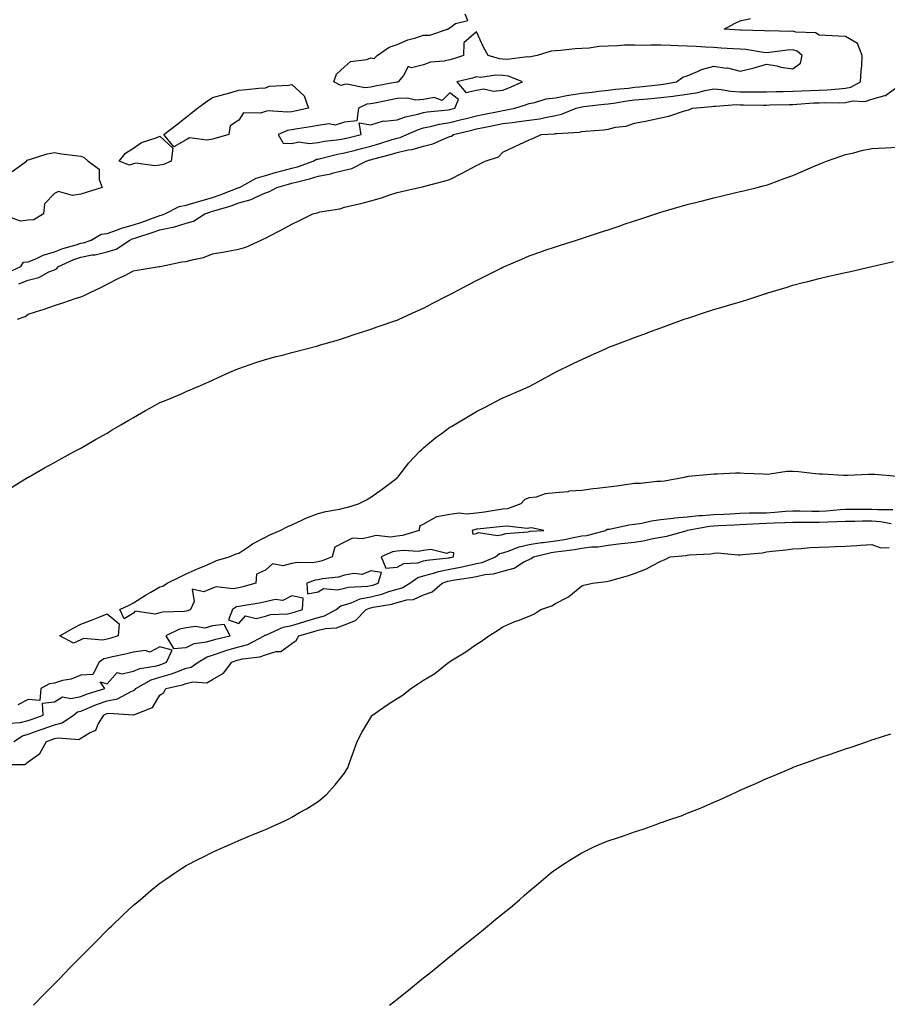
# Model space of a CAD drawing. Units: inches. Extents: x 947363 to 950003, y 7189658 to 7192298.
# Drawn here: x 947555 to 947884, y 7191242 to 7191615 of the extents above; entities that cross this region are included whole.
import ezdxf

# ---------------------------------------------------------------- set-up
doc = ezdxf.new("R2010")
doc.units = ezdxf.units.IN
doc.header["$MEASUREMENT"] = 0
doc.layers.add('Contour_94737189', color=7, linetype='Continuous', true_color=0x706211)

msp = doc.modelspace()

# ---------------------------------------------------------------- linework, layer by layer
at = {"layer": 'Contour_94737189'}
for points in [[(947550.35, 7191519.62, 3181), (947555.32, 7191521.92, 3181), (947556.38, 7191523.6, 3181), (947558.05, 7191523.72, 3181), (947560.99, 7191524.87, 3181), (947563.79, 7191526.18, 3181), (947568.05, 7191527.45, 3181), (947571.23, 7191528.74, 3181), (947576.29, 7191530.16, 3181), (947578.05, 7191530.77, 3181), (947579.03, 7191530.94, 3181), (947581.96, 7191531.92, 3181), (947585.77, 7191534.19, 3181), (947588.05, 7191534.42, 3181), (947591.93, 7191535.81, 3181), (947593.46, 7191536.51, 3181), (947598.05, 7191537.68, 3181), (947601.21, 7191538.76, 3181), (947606.97, 7191540.83, 3181), (947608.05, 7191541.22, 3181), (947608.64, 7191541.33, 3181), (947609.92, 7191541.92, 3181), (947615.35, 7191544.62, 3181), (947618.05, 7191545.16, 3181), (947622.7, 7191546.57, 3181), (947623.23, 7191546.74, 3181), (947628.05, 7191548.09, 3181), (947630.92, 7191549.05, 3181), (947637.95, 7191551.82, 3181), (947638.05, 7191551.86, 3181), (947638.1, 7191551.88, 3181), (947638.18, 7191551.92, 3181), (947644.51, 7191555.47, 3181), (947648.05, 7191556.47, 3181), (947652.33, 7191557.64, 3181), (947654.29, 7191558.17, 3181), (947658.05, 7191559.19, 3181), (947660.2, 7191559.77, 3181), (947666.15, 7191561.92, 3181), (947667.42, 7191562.56, 3181), (947668.05, 7191562.62, 3181), (947668.95, 7191562.82, 3181), (947675.42, 7191564.54, 3181), (947678.05, 7191565.01, 3181), (947682.22, 7191566.08, 3181), (947683.52, 7191566.45, 3181), (947688.05, 7191567.58, 3181), (947691.43, 7191568.54, 3181), (947696.15, 7191570.03, 3181), (947698.05, 7191570.59, 3181), (947699.14, 7191570.83, 3181), (947701.7, 7191571.92, 3181), (947706.1, 7191573.87, 3181), (947708.05, 7191574.44, 3181), (947711.21, 7191575.08, 3181), (947714.1, 7191575.87, 3181), (947718.05, 7191576.53, 3181), (947722.37, 7191577.6, 3181), (947724.18, 7191578.05, 3181), (947728.05, 7191579.01, 3181), (947730.46, 7191579.5, 3181), (947737.01, 7191580.87, 3181), (947738.05, 7191581.08, 3181), (947738.79, 7191581.18, 3181), (947742.62, 7191581.92, 3181), (947746.73, 7191583.25, 3181), (947748.05, 7191583.78, 3181), (947750.29, 7191584.15, 3181), (947754.51, 7191585.46, 3181), (947758.05, 7191585.88, 3181), (947762.96, 7191586.82, 3181), (947763.1, 7191586.88, 3181), (947768.05, 7191587.62, 3181), (947771.91, 7191588.05, 3181), (947774.49, 7191588.35, 3181), (947778.05, 7191588.76, 3181), (947780.83, 7191589.13, 3181), (947785.69, 7191589.56, 3181), (947788.05, 7191589.85, 3181), (947789.95, 7191590.01, 3181), (947796.92, 7191590.79, 3181), (947798.05, 7191590.88, 3181), (947798.97, 7191591, 3181), (947803.97, 7191591.92, 3181), (947806.32, 7191593.66, 3181), (947808.05, 7191594.21, 3181), (947811.95, 7191595.83, 3181), (947813.37, 7191596.61, 3181), (947818.05, 7191597.82, 3181), (947822.83, 7191597.15, 3181), (947823.32, 7191597.19, 3181), (947828.05, 7191596.02, 3181), (947832.92, 7191597.06, 3181), (947833.37, 7191597.25, 3181), (947838.05, 7191598.68, 3181), (947842, 7191597.97, 3181), (947843.56, 7191597.43, 3181), (947848.05, 7191596.9, 3181), (947850.96, 7191599.01, 3181), (947851.64, 7191601.92, 3181), (947849.67, 7191603.54, 3181), (947848.05, 7191604.03, 3181), (947846.05, 7191603.93, 3181), (947839.15, 7191603.03, 3181), (947838.05, 7191602.96, 3181), (947836.89, 7191603.07, 3181), (947830.28, 7191604.15, 3181), (947828.05, 7191604.34, 3181), (947825.48, 7191604.5, 3181), (947820.87, 7191604.75, 3181), (947818.05, 7191604.91, 3181), (947814.89, 7191605.08, 3181), (947811.4, 7191605.28, 3181), (947808.05, 7191605.46, 3181), (947804.4, 7191605.57, 3181), (947801.79, 7191605.65, 3181), (947798.05, 7191605.77, 3181), (947794.16, 7191605.81, 3181), (947791.87, 7191605.73, 3181), (947788.05, 7191605.79, 3181), (947784.21, 7191605.77, 3181), (947781.65, 7191605.53, 3181), (947778.05, 7191605.49, 3181), (947774.67, 7191605.3, 3181), (947770.84, 7191604.71, 3181), (947768.05, 7191604.52, 3181), (947765.5, 7191604.46, 3181), (947759.91, 7191603.78, 3181), (947758.05, 7191603.74, 3181), (947756.38, 7191603.6, 3181), (947751.15, 7191601.92, 3181), (947748.62, 7191601.35, 3181), (947748.05, 7191601.28, 3181), (947747.51, 7191601.39, 3181), (947739.57, 7191600.4, 3181), (947738.05, 7191600.57, 3181), (947736.78, 7191600.65, 3181), (947732.57, 7191601.92, 3181), (947730.95, 7191604.81, 3181), (947728.05, 7191610.88, 3181), (947723.27, 7191606.71, 3181), (947723.12, 7191601.92, 3181), (947719.34, 7191600.63, 3181), (947718.05, 7191600.28, 3181), (947715.87, 7191599.75, 3181), (947710.63, 7191599.34, 3181), (947708.05, 7191598.33, 3181), (947703.41, 7191597.27, 3181), (947702.25, 7191597.72, 3181), (947700.42, 7191594.28, 3181), (947698.43, 7191591.92, 3181), (947698.16, 7191591.82, 3181), (947698.05, 7191591.8, 3181), (947697.91, 7191591.78, 3181), (947689.72, 7191590.24, 3181), (947688.05, 7191589.93, 3181), (947685.81, 7191589.67, 3181), (947678.9, 7191591.08, 3181), (947678.05, 7191590.88, 3181), (947676.66, 7191590.53, 3181), (947673.96, 7191591.92, 3181), (947675.08, 7191594.89, 3181), (947678.05, 7191597.56, 3181), (947680.3, 7191599.67, 3181), (947686.57, 7191600.44, 3181), (947688.05, 7191601, 3181), (947689.25, 7191600.73, 3181), (947690.39, 7191601.92, 3181), (947694.95, 7191605.03, 3181), (947698.05, 7191606.1, 3181), (947702.11, 7191607.86, 3181), (947704.55, 7191608.42, 3181), (947708.05, 7191609.56, 3181), (947710.35, 7191609.62, 3181), (947717.14, 7191611.92, 3181), (947717.74, 7191612.23, 3181), (947718.05, 7191612.45, 3181), (947720.13, 7191613.99, 3181), (947724.78, 7191615.18, 3181), (947723.75, 7191617.62, 3181)], [(947554.56, 7191515.4, 3180), (947558.05, 7191516.74, 3180), (947562.15, 7191517.82, 3180), (947565.99, 7191519.87, 3180), (947568.05, 7191520.69, 3180), (947568.89, 7191521.08, 3180), (947569.57, 7191521.92, 3180), (947575.4, 7191524.56, 3180), (947578.05, 7191525.46, 3180), (947582.42, 7191526.3, 3180), (947583.57, 7191526.41, 3180), (947588.05, 7191527.49, 3180), (947591.45, 7191528.52, 3180), (947596.62, 7191531.92, 3180), (947597.59, 7191532.37, 3180), (947598.05, 7191532.49, 3180), (947598.92, 7191532.78, 3180), (947605.12, 7191534.85, 3180), (947608.05, 7191535.88, 3180), (947612.94, 7191536.82, 3180), (947613.16, 7191536.82, 3180), (947618.05, 7191538.31, 3180), (947620.81, 7191539.15, 3180), (947625.12, 7191541.92, 3180), (947627.33, 7191542.64, 3180), (947628.05, 7191542.86, 3180), (947629.44, 7191543.31, 3180), (947635.02, 7191544.95, 3180), (947638.05, 7191546.04, 3180), (947642.69, 7191547.27, 3180), (947644.4, 7191548.27, 3180), (947648.05, 7191549.89, 3180), (947649.63, 7191550.34, 3180), (947652.41, 7191551.92, 3180), (947656.83, 7191553.15, 3180), (947658.05, 7191553.48, 3180), (947660.2, 7191554.07, 3180), (947664.83, 7191555.14, 3180), (947668.05, 7191556.16, 3180), (947672.86, 7191557.1, 3180), (947673.42, 7191557.29, 3180), (947678.05, 7191558.42, 3180), (947680.85, 7191559.11, 3180), (947686.26, 7191561.92, 3180), (947687.66, 7191562.31, 3180), (947688.05, 7191562.41, 3180), (947688.72, 7191562.6, 3180), (947695.54, 7191564.44, 3180), (947698.05, 7191565.18, 3180), (947702.25, 7191566.12, 3180), (947703.71, 7191566.26, 3180), (947708.05, 7191567.6, 3180), (947711.59, 7191568.38, 3180), (947716.94, 7191570.81, 3180), (947718.05, 7191571.18, 3180), (947718.61, 7191571.37, 3180), (947719.38, 7191571.92, 3180), (947726.32, 7191573.64, 3180), (947728.05, 7191574.07, 3180), (947730.76, 7191574.63, 3180), (947734.56, 7191575.4, 3180), (947738.05, 7191576.12, 3180), (947742.82, 7191576.69, 3180), (947743.26, 7191576.71, 3180), (947748.05, 7191577.35, 3180), (947752.04, 7191577.94, 3180), (947754.73, 7191578.6, 3180), (947758.05, 7191579.17, 3180), (947760.34, 7191579.62, 3180), (947765.95, 7191581.92, 3180), (947767.57, 7191582.39, 3180), (947768.05, 7191582.47, 3180), (947768.67, 7191582.55, 3180), (947776.52, 7191583.46, 3180), (947778.05, 7191583.64, 3180), (947780.02, 7191583.89, 3180), (947785.22, 7191584.75, 3180), (947788.05, 7191585.1, 3180), (947791.55, 7191585.42, 3180), (947794.35, 7191585.61, 3180), (947798.05, 7191585.96, 3180), (947802.67, 7191586.53, 3180), (947803.38, 7191586.59, 3180), (947808.05, 7191587.23, 3180), (947812.08, 7191587.9, 3180), (947814.73, 7191588.6, 3180), (947818.05, 7191589.24, 3180), (947820.91, 7191589.05, 3180), (947824.48, 7191588.35, 3180), (947828.05, 7191588.15, 3180), (947831.81, 7191588.15, 3180), (947834.33, 7191588.19, 3180), (947838.05, 7191588.19, 3180), (947841.7, 7191588.27, 3180), (947844.45, 7191588.31, 3180), (947848.05, 7191588.38, 3180), (947851.43, 7191588.54, 3180), (947854.73, 7191588.6, 3180), (947858.05, 7191588.74, 3180), (947861.09, 7191588.87, 3180), (947865.48, 7191589.34, 3180), (947868.05, 7191589.48, 3180), (947870.09, 7191589.87, 3180), (947873.73, 7191591.92, 3180), (947873.93, 7191596.04, 3180), (947874.17, 7191598.03, 3180), (947874.39, 7191601.92, 3180), (947872.57, 7191606.45, 3180), (947868.05, 7191609.13, 3180), (947865.37, 7191609.24, 3180), (947860.52, 7191609.46, 3180), (947858.05, 7191609.56, 3180), (947856.65, 7191610.53, 3180), (947849.25, 7191610.71, 3180), (947848.05, 7191611.08, 3180), (947847.16, 7191611.04, 3180), (947838.77, 7191611.2, 3180), (947838.05, 7191611.16, 3180), (947837.36, 7191611.24, 3180), (947828.43, 7191611.55, 3180), (947828.05, 7191611.57, 3180), (947822.07, 7191611.92, 3180), (947825.94, 7191614.03, 3180), (947828.05, 7191615.03, 3180), (947832.06, 7191615.94, 3180)], [(947554.11, 7191501.92, 3179), (947557, 7191502.97, 3179), (947558.05, 7191503.83, 3179), (947560.89, 7191504.77, 3179), (947564.23, 7191505.75, 3179), (947568.05, 7191507.15, 3179), (947571.65, 7191508.31, 3179), (947575.88, 7191509.75, 3179), (947578.05, 7191510.47, 3179), (947579.11, 7191510.85, 3179), (947581.35, 7191511.92, 3179), (947585.92, 7191514.05, 3179), (947588.05, 7191515.26, 3179), (947592.49, 7191517.47, 3179), (947594.7, 7191518.56, 3179), (947598.05, 7191520.24, 3179), (947599.49, 7191520.49, 3179), (947607.78, 7191521.92, 3179), (947608.03, 7191521.94, 3179), (947608.05, 7191521.96, 3179), (947608.11, 7191521.98, 3179), (947616.33, 7191523.64, 3179), (947618.05, 7191523.83, 3179), (947620.75, 7191524.62, 3179), (947624.56, 7191525.4, 3179), (947628.05, 7191526.69, 3179), (947632.52, 7191527.45, 3179), (947633.83, 7191527.7, 3179), (947638.05, 7191528.46, 3179), (947640.69, 7191529.28, 3179), (947646.43, 7191531.92, 3179), (947647.52, 7191532.45, 3179), (947648.05, 7191532.72, 3179), (947649.71, 7191533.58, 3179), (947654.14, 7191535.83, 3179), (947658.05, 7191537.92, 3179), (947660.71, 7191539.26, 3179), (947666.08, 7191541.92, 3179), (947667.75, 7191542.23, 3179), (947668.05, 7191542.43, 3179), (947668.73, 7191542.6, 3179), (947676.23, 7191543.74, 3179), (947678.05, 7191544.38, 3179), (947681.33, 7191545.2, 3179), (947684.21, 7191545.77, 3179), (947688.05, 7191546.86, 3179), (947692.03, 7191547.94, 3179), (947695.19, 7191549.07, 3179), (947698.05, 7191549.95, 3179), (947699.64, 7191550.32, 3179), (947706.33, 7191551.92, 3179), (947707.82, 7191552.15, 3179), (947708.05, 7191552.25, 3179), (947708.5, 7191552.37, 3179), (947715.73, 7191554.24, 3179), (947718.05, 7191554.89, 3179), (947722.71, 7191557.25, 3179), (947724.28, 7191558.15, 3179), (947728.05, 7191560.22, 3179), (947731.42, 7191561.92, 3179), (947736.5, 7191563.46, 3179), (947738.05, 7191565.24, 3179), (947742.61, 7191567.37, 3179), (947744.25, 7191568.13, 3179), (947748.05, 7191569.89, 3179), (947749.48, 7191570.49, 3179), (947752.63, 7191571.92, 3179), (947757.73, 7191572.25, 3179), (947758.05, 7191572.31, 3179), (947758.52, 7191572.39, 3179), (947767.14, 7191572.82, 3179), (947768.05, 7191573.07, 3179), (947769.41, 7191573.27, 3179), (947776.24, 7191573.74, 3179), (947778.05, 7191574.05, 3179), (947780.84, 7191574.71, 3179), (947784.86, 7191575.1, 3179), (947788.05, 7191576.24, 3179), (947792.87, 7191577.1, 3179), (947793.37, 7191577.23, 3179), (947798.05, 7191578.25, 3179), (947801.08, 7191578.89, 3179), (947807.04, 7191580.9, 3179), (947808.05, 7191581.18, 3179), (947808.64, 7191581.33, 3179), (947810.02, 7191581.92, 3179), (947817.4, 7191582.58, 3179), (947818.05, 7191582.7, 3179), (947818.79, 7191582.66, 3179), (947826.65, 7191583.33, 3179), (947828.05, 7191583.25, 3179), (947829.38, 7191583.25, 3179), (947836.84, 7191583.13, 3179), (947838.05, 7191583.13, 3179), (947839.28, 7191583.15, 3179), (947846.63, 7191583.35, 3179), (947848.05, 7191583.37, 3179), (947849.56, 7191583.44, 3179), (947856.06, 7191583.91, 3179), (947858.05, 7191584.01, 3179), (947860.23, 7191584.11, 3179), (947865.94, 7191584.03, 3179), (947868.05, 7191584.13, 3179), (947870.8, 7191584.67, 3179), (947875.52, 7191584.46, 3179), (947878.05, 7191585.38, 3179), (947882.93, 7191586.8, 3179), (947883.18, 7191586.8, 3179), (947888.05, 7191590.3, 3179)], [(947552.09, 7191557.88, 3181), (947557.47, 7191561.92, 3181), (947557.78, 7191562.19, 3181), (947558.05, 7191562.41, 3181), (947558.67, 7191562.55, 3181), (947565.32, 7191564.65, 3181), (947568.05, 7191565.12, 3181), (947570.72, 7191564.58, 3181), (947575.91, 7191564.07, 3181), (947578.05, 7191563.72, 3181), (947579.34, 7191563.21, 3181), (947580.88, 7191561.92, 3181), (947585.01, 7191558.89, 3181), (947585.09, 7191554.87, 3181), (947586.2, 7191551.92, 3181), (947580.04, 7191549.93, 3181), (947578.05, 7191549.3, 3181), (947574.95, 7191548.81, 3181), (947569.6, 7191550.38, 3181), (947568.05, 7191549.56, 3181), (947564.25, 7191545.71, 3181), (947563.93, 7191541.92, 3181), (947560.31, 7191539.67, 3181), (947558.05, 7191539.44, 3181), (947555.25, 7191539.11, 3181), (947548.34, 7191541.63, 3181)], [(947551.84, 7191438.13, 3178), (947557.9, 7191441.92, 3178), (947558.05, 7191442.02, 3178), (947558.26, 7191442.13, 3178), (947564.35, 7191445.61, 3178), (947568.05, 7191447.68, 3178), (947570.77, 7191449.19, 3178), (947575.83, 7191451.92, 3178), (947577.27, 7191452.7, 3178), (947578.05, 7191453.11, 3178), (947580.86, 7191454.73, 3178), (947583.64, 7191456.33, 3178), (947588.05, 7191458.81, 3178), (947589.99, 7191459.99, 3178), (947593.27, 7191461.92, 3178), (947596.26, 7191463.7, 3178), (947598.05, 7191464.73, 3178), (947602.64, 7191467.33, 3178), (947604.46, 7191468.33, 3178), (947608.05, 7191470.32, 3178), (947609.19, 7191470.79, 3178), (947611.95, 7191471.92, 3178), (947616.25, 7191473.72, 3178), (947618.05, 7191474.52, 3178), (947622.56, 7191476.43, 3178), (947623.25, 7191476.72, 3178), (947628.05, 7191478.81, 3178), (947630.16, 7191479.81, 3178), (947634.54, 7191481.92, 3178), (947637.03, 7191482.94, 3178), (947638.05, 7191483.31, 3178), (947640.11, 7191483.99, 3178), (947644.44, 7191485.53, 3178), (947648.05, 7191486.63, 3178), (947652.14, 7191487.84, 3178), (947654.51, 7191488.38, 3178), (947658.05, 7191489.32, 3178), (947660.09, 7191489.87, 3178), (947668, 7191491.92, 3178), (947668.04, 7191491.92, 3178), (947668.05, 7191491.94, 3178), (947668.07, 7191491.94, 3178), (947675.78, 7191494.19, 3178), (947678.05, 7191494.95, 3178), (947682.5, 7191496.37, 3178), (947683.33, 7191496.65, 3178), (947688.05, 7191498.17, 3178), (947690.78, 7191499.19, 3178), (947697.55, 7191501.41, 3178), (947698.05, 7191501.59, 3178), (947698.26, 7191501.71, 3178), (947698.75, 7191501.92, 3178), (947705.12, 7191504.85, 3178), (947708.05, 7191506.1, 3178), (947711.85, 7191508.11, 3178), (947716.76, 7191510.63, 3178), (947718.05, 7191511.3, 3178), (947718.46, 7191511.51, 3178), (947719.22, 7191511.92, 3178), (947725, 7191514.97, 3178), (947728.05, 7191516.57, 3178), (947731.6, 7191518.37, 3178), (947737.46, 7191521.33, 3178), (947738.05, 7191521.63, 3178), (947738.26, 7191521.72, 3178), (947738.72, 7191521.92, 3178), (947745.24, 7191524.73, 3178), (947748.05, 7191525.96, 3178), (947752.48, 7191527.49, 3178), (947754.2, 7191528.07, 3178), (947758.05, 7191529.38, 3178), (947759.96, 7191530.01, 3178), (947766.04, 7191531.92, 3178), (947767.56, 7191532.41, 3178), (947768.05, 7191532.56, 3178), (947769, 7191532.88, 3178), (947775.07, 7191534.91, 3178), (947778.05, 7191535.88, 3178), (947782.56, 7191537.41, 3178), (947784.05, 7191537.92, 3178), (947788.05, 7191539.26, 3178), (947790.04, 7191539.93, 3178), (947796.14, 7191541.92, 3178), (947798.05, 7191542.55, 3178), (947798.93, 7191542.8, 3178), (947805.31, 7191544.65, 3178), (947808.05, 7191545.4, 3178), (947812.69, 7191546.57, 3178), (947813.26, 7191546.71, 3178), (947818.05, 7191547.9, 3178), (947821.28, 7191548.68, 3178), (947825.96, 7191549.83, 3178), (947828.05, 7191550.34, 3178), (947829.3, 7191550.67, 3178), (947834.51, 7191551.92, 3178), (947837.36, 7191552.62, 3178), (947838.05, 7191552.78, 3178), (947839.4, 7191553.27, 3178), (947844.71, 7191555.26, 3178), (947848.05, 7191556.39, 3178), (947851.91, 7191558.07, 3178), (947855.92, 7191559.79, 3178), (947858.05, 7191560.71, 3178), (947858.9, 7191561.08, 3178), (947860.86, 7191561.92, 3178), (947866.21, 7191563.76, 3178), (947868.05, 7191564.36, 3178), (947871.18, 7191565.06, 3178), (947874.11, 7191565.87, 3178), (947878.05, 7191566.63, 3178), (947883.01, 7191566.88, 3178), (947883.08, 7191566.88, 3178), (947888.05, 7191567.12, 3178)], [(947887.62, 7191442.35, 3177), (947879.19, 7191443.05, 3177), (947878.05, 7191443.11, 3177), (947876.87, 7191443.09, 3177), (947868.82, 7191442.68, 3177), (947868.05, 7191442.68, 3177), (947867.25, 7191442.72, 3177), (947859.29, 7191443.17, 3177), (947858.05, 7191443.21, 3177), (947856.6, 7191443.37, 3177), (947850.19, 7191444.07, 3177), (947848.05, 7191444.28, 3177), (947845.73, 7191444.24, 3177), (947839.31, 7191443.19, 3177), (947838.05, 7191443.15, 3177), (947836.75, 7191443.21, 3177), (947829.61, 7191443.48, 3177), (947828.05, 7191443.56, 3177), (947826.42, 7191443.56, 3177), (947819.36, 7191443.23, 3177), (947818.05, 7191443.23, 3177), (947816.89, 7191443.09, 3177), (947808.4, 7191442.27, 3177), (947808.05, 7191442.23, 3177), (947807.74, 7191442.23, 3177), (947806.84, 7191441.92, 3177), (947799.45, 7191440.53, 3177), (947798.05, 7191440.4, 3177), (947796.54, 7191440.4, 3177), (947790.32, 7191439.65, 3177), (947788.05, 7191439.65, 3177), (947785.48, 7191439.34, 3177), (947781.33, 7191438.64, 3177), (947778.05, 7191438.29, 3177), (947773.91, 7191437.78, 3177), (947772.31, 7191437.66, 3177), (947768.05, 7191437.08, 3177), (947763.26, 7191436.71, 3177), (947762.69, 7191436.57, 3177), (947758.05, 7191436.08, 3177), (947754.18, 7191435.79, 3177), (947750.69, 7191434.56, 3177), (947748.05, 7191434.22, 3177), (947746.39, 7191433.58, 3177), (947744.95, 7191431.92, 3177), (947739.87, 7191430.1, 3177), (947738.05, 7191429.93, 3177), (947735.73, 7191429.6, 3177), (947731.14, 7191428.83, 3177), (947728.05, 7191428.42, 3177), (947724.25, 7191428.11, 3177), (947721.55, 7191428.42, 3177), (947718.05, 7191427.97, 3177), (947713.16, 7191427.04, 3177), (947712.88, 7191427.1, 3177), (947708.05, 7191424.21, 3177), (947706.48, 7191423.48, 3177), (947706.34, 7191421.92, 3177), (947700.04, 7191419.93, 3177), (947698.05, 7191419.71, 3177), (947695.5, 7191419.38, 3177), (947690.06, 7191419.91, 3177), (947688.05, 7191419.44, 3177), (947684.84, 7191418.7, 3177), (947681.07, 7191418.91, 3177), (947678.05, 7191417.41, 3177), (947674.43, 7191415.53, 3177), (947673.34, 7191411.92, 3177), (947669.64, 7191410.34, 3177), (947668.05, 7191409.97, 3177), (947665.78, 7191409.65, 3177), (947660.21, 7191409.77, 3177), (947658.05, 7191409.32, 3177), (947654.61, 7191408.48, 3177), (947650.78, 7191409.19, 3177), (947648.05, 7191406.82, 3177), (947644.7, 7191405.26, 3177), (947644.45, 7191401.92, 3177), (947639.51, 7191400.47, 3177), (947638.05, 7191400.16, 3177), (947635.9, 7191399.77, 3177), (947629.42, 7191400.55, 3177), (947628.05, 7191400.01, 3177), (947624.73, 7191398.6, 3177), (947620.29, 7191399.67, 3177), (947621.11, 7191394.99, 3177), (947619.63, 7191391.92, 3177), (947618.61, 7191391.37, 3177), (947618.05, 7191391.3, 3177), (947617.26, 7191391.14, 3177), (947609.03, 7191390.94, 3177), (947608.05, 7191390.63, 3177), (947606.27, 7191390.14, 3177), (947598.71, 7191391.26, 3177), (947598.05, 7191390.59, 3177), (947594.51, 7191388.38, 3177), (947592.92, 7191391.92, 3177), (947596.44, 7191393.54, 3177), (947598.05, 7191394.42, 3177), (947602.65, 7191397.33, 3177), (947604.63, 7191398.5, 3177), (947608.05, 7191400.57, 3177), (947609.23, 7191400.73, 3177), (947610.87, 7191401.92, 3177), (947615.69, 7191404.28, 3177), (947618.05, 7191405.38, 3177), (947622.55, 7191407.43, 3177), (947624.21, 7191408.09, 3177), (947628.05, 7191409.69, 3177), (947629.47, 7191410.49, 3177), (947634.27, 7191411.92, 3177), (947637.02, 7191412.96, 3177), (947638.05, 7191413.33, 3177), (947642.2, 7191416.08, 3177), (947643.2, 7191416.76, 3177), (947648.05, 7191419.3, 3177), (947649.76, 7191420.22, 3177), (947653.62, 7191421.92, 3177), (947656.59, 7191423.38, 3177), (947658.05, 7191423.99, 3177), (947661.86, 7191425.73, 3177), (947663.45, 7191426.53, 3177), (947668.05, 7191428.31, 3177), (947670.96, 7191429.01, 3177), (947676.12, 7191429.99, 3177), (947678.05, 7191430.42, 3177), (947679.29, 7191430.69, 3177), (947683.41, 7191431.92, 3177), (947686.42, 7191433.54, 3177), (947688.05, 7191434.48, 3177), (947692.4, 7191437.58, 3177), (947697.88, 7191441.74, 3177), (947698.05, 7191441.88, 3177), (947698.07, 7191441.9, 3177), (947698.08, 7191441.92, 3177), (947698.22, 7191442.1, 3177), (947702.49, 7191447.49, 3177), (947706.59, 7191451.92, 3177), (947707.35, 7191452.62, 3177), (947708.05, 7191453.25, 3177), (947712.77, 7191457.21, 3177), (947714.7, 7191458.56, 3177), (947718.05, 7191461, 3177), (947718.63, 7191461.33, 3177), (947719.62, 7191461.92, 3177), (947724.92, 7191465.05, 3177), (947728.05, 7191466.96, 3177), (947731.39, 7191468.58, 3177), (947737.65, 7191471.92, 3177), (947737.91, 7191472.06, 3177), (947738.05, 7191472.13, 3177), (947738.43, 7191472.29, 3177), (947744.97, 7191475.01, 3177), (947748.05, 7191476.47, 3177), (947751.58, 7191478.38, 3177), (947758.02, 7191481.92, 3177), (947758.05, 7191481.94, 3177), (947758.08, 7191481.94, 3177), (947764.78, 7191485.2, 3177), (947768.05, 7191486.72, 3177), (947771.61, 7191488.35, 3177), (947776.77, 7191490.65, 3177), (947778.05, 7191491.22, 3177), (947778.54, 7191491.43, 3177), (947779.64, 7191491.92, 3177), (947785.8, 7191494.17, 3177), (947788.05, 7191494.99, 3177), (947792.9, 7191496.76, 3177), (947793.12, 7191496.86, 3177), (947798.05, 7191498.68, 3177), (947800.42, 7191499.54, 3177), (947806.85, 7191501.92, 3177), (947807.75, 7191502.23, 3177), (947808.66, 7191502.53, 3177), (947815.26, 7191504.71, 3177), (947818.05, 7191505.59, 3177), (947822.93, 7191507.04, 3177), (947823.26, 7191507.13, 3177), (947828.05, 7191508.58, 3177), (947830.62, 7191509.34, 3177), (947837.82, 7191511.69, 3177), (947838.05, 7191511.76, 3177), (947838.18, 7191511.8, 3177), (947838.55, 7191511.92, 3177), (947845.86, 7191514.11, 3177), (947848.05, 7191514.83, 3177), (947851.94, 7191515.81, 3177), (947853.75, 7191516.22, 3177), (947858.05, 7191517.41, 3177), (947861.73, 7191518.23, 3177), (947865.14, 7191519.01, 3177), (947868.05, 7191519.67, 3177), (947869.91, 7191520.06, 3177), (947878.05, 7191521.92, 3177), (947886.2, 7191523.78, 3177)], [(947552.66, 7191341.92, 3177), (947555.92, 7191344.05, 3177), (947558.05, 7191344.62, 3177), (947562.28, 7191346.14, 3177), (947563.42, 7191346.55, 3177), (947568.05, 7191348.25, 3177), (947571.04, 7191348.93, 3177), (947575.27, 7191351.92, 3177), (947576.82, 7191353.15, 3177), (947578.05, 7191353.4, 3177), (947580.51, 7191354.38, 3177), (947584.05, 7191355.92, 3177), (947588.05, 7191357.31, 3177), (947591.94, 7191358.03, 3177), (947596.9, 7191360.77, 3177), (947598.05, 7191361.18, 3177), (947598.52, 7191361.45, 3177), (947598.88, 7191361.92, 3177), (947604.75, 7191365.22, 3177), (947608.05, 7191366.22, 3177), (947612.46, 7191367.51, 3177), (947614.48, 7191368.35, 3177), (947618.05, 7191369.62, 3177), (947619.92, 7191370.05, 3177), (947622.58, 7191371.92, 3177), (947625.95, 7191374.01, 3177), (947628.05, 7191374.65, 3177), (947632.08, 7191375.96, 3177), (947633.49, 7191376.47, 3177), (947638.05, 7191377.74, 3177), (947641.35, 7191378.62, 3177), (947647.64, 7191381.92, 3177), (947647.84, 7191382.13, 3177), (947648.05, 7191382.17, 3177), (947648.43, 7191382.31, 3177), (947654.77, 7191385.2, 3177), (947658.05, 7191385.9, 3177), (947662.69, 7191387.27, 3177), (947663.74, 7191387.6, 3177), (947668.05, 7191388.93, 3177), (947670.46, 7191389.5, 3177), (947674.88, 7191391.92, 3177), (947676.61, 7191393.37, 3177), (947678.05, 7191393.72, 3177), (947680.62, 7191394.48, 3177), (947684.01, 7191395.96, 3177), (947688.05, 7191396.78, 3177), (947692.19, 7191397.78, 3177), (947694.84, 7191398.7, 3177), (947698.05, 7191399.63, 3177), (947699.87, 7191400.1, 3177), (947702.83, 7191401.92, 3177), (947705.88, 7191404.09, 3177), (947708.05, 7191404.71, 3177), (947711.82, 7191405.69, 3177), (947713.64, 7191406.33, 3177), (947718.05, 7191407.21, 3177), (947722.01, 7191407.96, 3177), (947724.77, 7191408.64, 3177), (947728.05, 7191409.32, 3177), (947730.2, 7191409.77, 3177), (947735.27, 7191411.92, 3177), (947736.85, 7191413.13, 3177), (947738.05, 7191413.37, 3177), (947740.11, 7191413.99, 3177), (947744.26, 7191415.71, 3177), (947748.05, 7191416.51, 3177), (947752.7, 7191417.27, 3177), (947753.45, 7191417.31, 3177), (947758.05, 7191417.96, 3177), (947761.48, 7191418.5, 3177), (947765.46, 7191419.34, 3177), (947768.05, 7191419.79, 3177), (947769.93, 7191420.03, 3177), (947777.07, 7191421.92, 3177), (947777.63, 7191422.35, 3177), (947778.05, 7191422.39, 3177), (947778.57, 7191422.43, 3177), (947785.9, 7191424.07, 3177), (947788.05, 7191424.22, 3177), (947790.83, 7191424.69, 3177), (947794.45, 7191425.51, 3177), (947798.05, 7191426.08, 3177), (947802.69, 7191426.57, 3177), (947803.29, 7191426.67, 3177), (947808.05, 7191427.1, 3177), (947812.43, 7191427.53, 3177), (947813.67, 7191427.53, 3177), (947818.05, 7191427.9, 3177), (947821.88, 7191428.09, 3177), (947824.34, 7191428.21, 3177), (947828.05, 7191428.4, 3177), (947831.47, 7191428.5, 3177), (947834.65, 7191428.52, 3177), (947838.05, 7191428.62, 3177), (947841.17, 7191428.8, 3177), (947845.26, 7191429.13, 3177), (947848.05, 7191429.3, 3177), (947850.7, 7191429.28, 3177), (947855.32, 7191429.19, 3177), (947858.05, 7191429.17, 3177), (947860.67, 7191429.3, 3177), (947866, 7191429.87, 3177), (947868.05, 7191429.99, 3177), (947869.96, 7191430.01, 3177), (947876.13, 7191429.99, 3177), (947878.05, 7191430.01, 3177), (947880.13, 7191429.85, 3177), (947885.95, 7191429.81, 3177)], [(947549.27, 7191333.13, 3176), (947556.82, 7191333.15, 3176), (947558.05, 7191334.13, 3176), (947562.59, 7191337.39, 3176), (947565.09, 7191341.92, 3176), (947567.27, 7191342.7, 3176), (947568.05, 7191342.99, 3176), (947569.43, 7191343.29, 3176), (947577.28, 7191342.68, 3176), (947578.05, 7191343.09, 3176), (947581.33, 7191345.2, 3176), (947583.72, 7191346.24, 3176), (947584.62, 7191348.5, 3176), (947586.74, 7191351.92, 3176), (947587.65, 7191352.31, 3176), (947588.05, 7191352.45, 3176), (947588.7, 7191352.58, 3176), (947598.02, 7191351.96, 3176), (947598.05, 7191351.96, 3176), (947598.16, 7191352.04, 3176), (947605.2, 7191354.77, 3176), (947608.05, 7191359.4, 3176), (947609.49, 7191360.49, 3176), (947610.34, 7191361.92, 3176), (947616.62, 7191363.35, 3176), (947618.05, 7191363.83, 3176), (947620.57, 7191364.44, 3176), (947625.8, 7191364.17, 3176), (947628.05, 7191365.34, 3176), (947632.19, 7191367.78, 3176), (947635.32, 7191371.92, 3176), (947637.31, 7191372.66, 3176), (947638.05, 7191372.88, 3176), (947639.34, 7191373.21, 3176), (947646, 7191373.97, 3176), (947648.05, 7191374.79, 3176), (947652.16, 7191376.02, 3176), (947653.92, 7191376.04, 3176), (947658.05, 7191379.01, 3176), (947659.76, 7191380.2, 3176), (947660.78, 7191381.92, 3176), (947666.42, 7191383.54, 3176), (947668.05, 7191384.05, 3176), (947670.85, 7191384.71, 3176), (947675.04, 7191384.93, 3176), (947678.05, 7191386.14, 3176), (947682.25, 7191387.72, 3176), (947686.32, 7191391.92, 3176), (947687.52, 7191392.45, 3176), (947688.05, 7191392.55, 3176), (947688.88, 7191392.76, 3176), (947695.99, 7191393.99, 3176), (947698.05, 7191394.58, 3176), (947701.67, 7191395.53, 3176), (947704.26, 7191395.71, 3176), (947708.05, 7191397.47, 3176), (947711.31, 7191398.66, 3176), (947715.1, 7191401.92, 3176), (947717.29, 7191402.68, 3176), (947718.05, 7191402.84, 3176), (947719.18, 7191403.05, 3176), (947725.93, 7191404.03, 3176), (947728.05, 7191404.48, 3176), (947731.29, 7191405.16, 3176), (947734.55, 7191405.42, 3176), (947738.05, 7191406.47, 3176), (947742.38, 7191407.6, 3176), (947746.07, 7191409.93, 3176), (947748.05, 7191410.88, 3176), (947748.78, 7191411.2, 3176), (947749.66, 7191411.92, 3176), (947756.47, 7191413.5, 3176), (947758.05, 7191413.72, 3176), (947760.19, 7191414.05, 3176), (947765.31, 7191414.67, 3176), (947768.05, 7191415.14, 3176), (947771.76, 7191415.63, 3176), (947774.26, 7191415.71, 3176), (947778.05, 7191416.33, 3176), (947783.01, 7191416.88, 3176), (947783.09, 7191416.88, 3176), (947788.05, 7191417.49, 3176), (947791.9, 7191418.07, 3176), (947794.94, 7191418.81, 3176), (947798.05, 7191419.36, 3176), (947800.25, 7191419.73, 3176), (947807.98, 7191421.92, 3176), (947808.06, 7191421.94, 3176), (947816.47, 7191423.5, 3176), (947818.05, 7191423.64, 3176), (947819.86, 7191423.72, 3176), (947825.92, 7191424.05, 3176), (947828.05, 7191424.17, 3176), (947830.35, 7191424.22, 3176), (947835.47, 7191424.5, 3176), (947838.05, 7191424.58, 3176), (947840.86, 7191424.73, 3176), (947845.08, 7191424.89, 3176), (947848.05, 7191425.06, 3176), (947851.17, 7191425.05, 3176), (947854.91, 7191425.06, 3176), (947858.05, 7191425.05, 3176), (947861.34, 7191425.2, 3176), (947864.75, 7191425.22, 3176), (947868.05, 7191425.42, 3176), (947871.57, 7191425.44, 3176), (947874.51, 7191425.47, 3176), (947878.05, 7191425.49, 3176), (947881.36, 7191425.22, 3176), (947885.4, 7191424.56, 3176)], [(947560.1, 7191241.92, 3175), (947564.03, 7191245.94, 3175), (947568.05, 7191250.01, 3175), (947569, 7191250.96, 3175), (947569.93, 7191251.92, 3175), (947573.93, 7191256.04, 3175), (947578.05, 7191260.22, 3175), (947578.89, 7191261.08, 3175), (947579.73, 7191261.92, 3175), (947583.86, 7191266.1, 3175), (947588.05, 7191270.32, 3175), (947588.86, 7191271.1, 3175), (947589.72, 7191271.92, 3175), (947593.98, 7191276, 3175), (947598.05, 7191279.81, 3175), (947599.19, 7191280.79, 3175), (947600.56, 7191281.92, 3175), (947604.61, 7191285.36, 3175), (947608.05, 7191288.19, 3175), (947610.25, 7191289.73, 3175), (947613.54, 7191291.92, 3175), (947616.23, 7191293.74, 3175), (947618.05, 7191294.89, 3175), (947622.69, 7191297.27, 3175), (947624.11, 7191297.97, 3175), (947628.05, 7191299.97, 3175), (947629.41, 7191300.55, 3175), (947632.56, 7191301.92, 3175), (947636.37, 7191303.6, 3175), (947638.05, 7191304.32, 3175), (947642.22, 7191306.08, 3175), (947643.39, 7191306.59, 3175), (947648.05, 7191308.56, 3175), (947650.4, 7191309.58, 3175), (947655.64, 7191311.92, 3175), (947657.24, 7191312.72, 3175), (947658.05, 7191313.15, 3175), (947661.05, 7191314.93, 3175), (947663.59, 7191316.39, 3175), (947668.05, 7191319.19, 3175), (947669.59, 7191320.38, 3175), (947671.41, 7191321.92, 3175), (947674.57, 7191325.4, 3175), (947678.05, 7191329.87, 3175), (947678.84, 7191331.12, 3175), (947679.28, 7191331.92, 3175), (947679.94, 7191333.81, 3175), (947681.61, 7191338.37, 3175), (947682.83, 7191341.92, 3175), (947684.66, 7191345.32, 3175), (947688.05, 7191350.92, 3175), (947688.42, 7191351.55, 3175), (947688.69, 7191351.92, 3175), (947694.22, 7191355.75, 3175), (947698.05, 7191358.15, 3175), (947700.34, 7191359.63, 3175), (947703.27, 7191361.92, 3175), (947706.17, 7191363.81, 3175), (947708.05, 7191365.1, 3175), (947712.25, 7191367.72, 3175), (947717.57, 7191371.92, 3175), (947717.85, 7191372.12, 3175), (947718.05, 7191372.27, 3175), (947718.99, 7191372.86, 3175), (947724.06, 7191375.92, 3175), (947728.05, 7191378.83, 3175), (947730.03, 7191379.95, 3175), (947732.73, 7191381.92, 3175), (947736.01, 7191383.97, 3175), (947738.05, 7191385.32, 3175), (947742.66, 7191387.31, 3175), (947743.89, 7191387.76, 3175), (947748.05, 7191389.4, 3175), (947749.79, 7191390.18, 3175), (947752.45, 7191391.92, 3175), (947756.65, 7191393.31, 3175), (947758.05, 7191394.13, 3175), (947762.78, 7191396.65, 3175), (947763.16, 7191396.8, 3175), (947768.05, 7191400.9, 3175), (947768.82, 7191401.16, 3175), (947772.08, 7191401.92, 3175), (947777.46, 7191402.51, 3175), (947778.05, 7191402.6, 3175), (947779.04, 7191402.92, 3175), (947785.34, 7191404.63, 3175), (947788.05, 7191405.59, 3175), (947792.58, 7191407.39, 3175), (947794.64, 7191408.5, 3175), (947798.05, 7191410.18, 3175), (947799.28, 7191410.69, 3175), (947801.52, 7191411.92, 3175), (947807.56, 7191412.41, 3175), (947808.05, 7191412.51, 3175), (947808.78, 7191412.66, 3175), (947817.01, 7191412.96, 3175), (947818.05, 7191413.29, 3175), (947819.49, 7191413.35, 3175), (947827.36, 7191412.62, 3175), (947828.05, 7191412.66, 3175), (947828.94, 7191412.8, 3175), (947836.52, 7191413.44, 3175), (947838.05, 7191413.76, 3175), (947840.2, 7191414.07, 3175), (947845.46, 7191414.52, 3175), (947848.05, 7191414.95, 3175), (947851.24, 7191415.1, 3175), (947854.61, 7191415.36, 3175), (947858.05, 7191415.51, 3175), (947861.8, 7191415.67, 3175), (947864.17, 7191415.81, 3175), (947868.05, 7191415.94, 3175), (947872.35, 7191416.22, 3175), (947873.67, 7191416.3, 3175), (947878.05, 7191416.57, 3175), (947881.37, 7191415.24, 3175), (947884.61, 7191415.36, 3175)], [(947551.07, 7191348.89, 3178), (947555.18, 7191349.05, 3178), (947558.05, 7191349.81, 3178), (947559.6, 7191350.36, 3178), (947563.78, 7191351.92, 3178), (947563.49, 7191356.47, 3178), (947568.05, 7191356.9, 3178), (947571.18, 7191358.78, 3178), (947574.31, 7191358.19, 3178), (947578.05, 7191358.93, 3178), (947580.19, 7191359.79, 3178), (947587.18, 7191361.92, 3178), (947585.45, 7191364.52, 3178), (947588.05, 7191363.8, 3178), (947591.89, 7191368.07, 3178), (947593.66, 7191367.53, 3178), (947598.05, 7191368.48, 3178), (947600.42, 7191369.56, 3178), (947606.71, 7191370.57, 3178), (947608.05, 7191370.98, 3178), (947608.77, 7191371.2, 3178), (947610.52, 7191371.92, 3178), (947612.68, 7191376.55, 3178), (947608.05, 7191377.78, 3178), (947604.18, 7191375.79, 3178), (947602.52, 7191376.39, 3178), (947598.05, 7191375.77, 3178), (947595, 7191374.97, 3178), (947590.13, 7191374.01, 3178), (947588.05, 7191373.5, 3178), (947586.77, 7191373.21, 3178), (947585.06, 7191371.92, 3178), (947582.63, 7191367.33, 3178), (947578.05, 7191367.02, 3178), (947574.41, 7191365.57, 3178), (947571.07, 7191364.95, 3178), (947568.05, 7191364.05, 3178), (947566.24, 7191363.74, 3178), (947562.92, 7191361.92, 3178), (947562.59, 7191357.39, 3178), (947558.05, 7191357.76, 3178), (947554.19, 7191355.77, 3178)], [(947695.17, 7191241.92, 3174), (947696.78, 7191243.19, 3174), (947698.05, 7191244.19, 3174), (947702.35, 7191247.62, 3174), (947707.55, 7191251.92, 3174), (947707.83, 7191252.13, 3174), (947708.05, 7191252.31, 3174), (947709.99, 7191253.85, 3174), (947713.41, 7191256.57, 3174), (947718.05, 7191260.4, 3174), (947718.91, 7191261.06, 3174), (947719.93, 7191261.92, 3174), (947724.46, 7191265.51, 3174), (947728.05, 7191268.48, 3174), (947729.98, 7191269.99, 3174), (947732.32, 7191271.92, 3174), (947735.48, 7191274.48, 3174), (947738.05, 7191276.65, 3174), (947740.99, 7191278.99, 3174), (947744.38, 7191281.92, 3174), (947746.32, 7191283.64, 3174), (947748.05, 7191285.2, 3174), (947751.76, 7191288.21, 3174), (947756.21, 7191291.92, 3174), (947757.23, 7191292.74, 3174), (947758.05, 7191293.37, 3174), (947762.14, 7191296, 3174), (947763.25, 7191296.72, 3174), (947768.05, 7191299.71, 3174), (947769.52, 7191300.44, 3174), (947772.55, 7191301.92, 3174), (947776.42, 7191303.56, 3174), (947778.05, 7191304.21, 3174), (947781.53, 7191305.4, 3174), (947783.81, 7191306.16, 3174), (947788.05, 7191307.66, 3174), (947791.29, 7191308.68, 3174), (947796.82, 7191310.69, 3174), (947798.05, 7191311.12, 3174), (947798.66, 7191311.31, 3174), (947800.34, 7191311.92, 3174), (947806.12, 7191313.85, 3174), (947808.05, 7191314.67, 3174), (947812.63, 7191316.51, 3174), (947813.25, 7191316.72, 3174), (947818.05, 7191318.91, 3174), (947820.2, 7191319.77, 3174), (947824.9, 7191321.92, 3174), (947827.08, 7191322.88, 3174), (947828.05, 7191323.38, 3174), (947830.68, 7191324.56, 3174), (947834.03, 7191325.94, 3174), (947838.05, 7191327.86, 3174), (947840.98, 7191328.99, 3174), (947847.8, 7191331.92, 3174), (947847.97, 7191332, 3174), (947848.05, 7191332.02, 3174), (947848.22, 7191332.1, 3174), (947855.34, 7191334.63, 3174), (947858.05, 7191335.67, 3174), (947862.74, 7191337.23, 3174), (947863.7, 7191337.56, 3174), (947868.05, 7191339.07, 3174), (947870.19, 7191339.79, 3174), (947876.38, 7191341.92, 3174), (947877.64, 7191342.33, 3174), (947878.05, 7191342.47, 3174), (947878.85, 7191342.72, 3174), (947885.22, 7191344.75, 3174)]]:
    msp.add_polyline3d(points, dxfattribs=at)
for points in [[(947738.05, 7191588.78, 3182), (947740.36, 7191589.62, 3182), (947745.55, 7191591.92, 3182), (947740.21, 7191594.07, 3182), (947738.05, 7191594.32, 3182), (947735.49, 7191594.48, 3182), (947729.75, 7191593.62, 3182), (947728.05, 7191593.8, 3182), (947726.61, 7191593.35, 3182), (947720.59, 7191591.92, 3182), (947724.07, 7191587.94, 3182), (947728.05, 7191588.78, 3182), (947730.7, 7191589.26, 3182), (947734.57, 7191588.44, 3182)], [(947628.05, 7191570.26, 3181), (947625.92, 7191569.79, 3181), (947619.32, 7191570.65, 3181), (947618.05, 7191569.91, 3181), (947613.36, 7191567.23, 3181), (947609.61, 7191571.92, 3181), (947614.3, 7191575.67, 3181), (947618.05, 7191578.54, 3181), (947619.94, 7191580.03, 3181), (947622.36, 7191581.92, 3181), (947625.62, 7191584.36, 3181), (947628.05, 7191585.96, 3181), (947632.71, 7191587.25, 3181), (947633.67, 7191587.55, 3181), (947638.05, 7191588.8, 3181), (947640.92, 7191589.05, 3181), (947645.61, 7191589.48, 3181), (947648.05, 7191589.69, 3181), (947649.67, 7191590.3, 3181), (947656.78, 7191590.65, 3181), (947658.05, 7191590.94, 3181), (947662.71, 7191586.59, 3181), (947664.37, 7191581.92, 3181), (947659.17, 7191580.79, 3181), (947658.05, 7191580.59, 3181), (947656.51, 7191580.38, 3181), (947649.02, 7191580.96, 3181), (947648.05, 7191580.73, 3181), (947646.15, 7191580.03, 3181), (947639.82, 7191580.16, 3181), (947638.05, 7191577.37, 3181), (947634.68, 7191575.28, 3181), (947634.21, 7191571.92, 3181), (947629.38, 7191570.59, 3181)], [(947678.05, 7191570.4, 3182), (947679.26, 7191570.71, 3182), (947684.42, 7191571.92, 3182), (947683.61, 7191576.37, 3182), (947688.05, 7191575.65, 3182), (947692.81, 7191577.17, 3182), (947693.17, 7191577.04, 3182), (947698.05, 7191577.55, 3182), (947701.24, 7191578.72, 3182), (947705.8, 7191579.67, 3182), (947708.05, 7191580.34, 3182), (947709.38, 7191580.59, 3182), (947717.5, 7191581.37, 3182), (947718.05, 7191581.47, 3182), (947718.41, 7191581.55, 3182), (947719.89, 7191581.92, 3182), (947721.33, 7191585.2, 3182), (947718.05, 7191587.82, 3182), (947715.06, 7191584.91, 3182), (947712.11, 7191585.98, 3182), (947708.05, 7191585.24, 3182), (947705.02, 7191584.95, 3182), (947701.9, 7191585.77, 3182), (947698.05, 7191585.57, 3182), (947694.98, 7191584.99, 3182), (947690.17, 7191584.03, 3182), (947688.05, 7191583.62, 3182), (947686.52, 7191583.46, 3182), (947683.41, 7191581.92, 3182), (947682.75, 7191577.21, 3182), (947678.05, 7191576.67, 3182), (947674.47, 7191575.49, 3182), (947672.09, 7191575.96, 3182), (947668.05, 7191575.4, 3182), (947665.13, 7191574.83, 3182), (947660.23, 7191574.11, 3182), (947658.05, 7191573.72, 3182), (947656.48, 7191573.48, 3182), (947652.91, 7191571.92, 3182), (947654.8, 7191568.66, 3182), (947658.05, 7191568.58, 3182), (947660.74, 7191569.24, 3182), (947664.67, 7191568.54, 3182), (947668.05, 7191568.95, 3182), (947670.52, 7191569.46, 3182), (947676.2, 7191570.08, 3182)], [(947608.05, 7191560.3, 3181), (947606.17, 7191560.05, 3181), (947598.87, 7191561.1, 3181), (947598.05, 7191560.88, 3181), (947596.54, 7191560.4, 3181), (947592.56, 7191561.92, 3181), (947595.02, 7191564.95, 3181), (947598.05, 7191566.78, 3181), (947601.07, 7191568.91, 3181), (947606.96, 7191570.83, 3181), (947608.05, 7191571.31, 3181), (947612.93, 7191566.8, 3181), (947612.27, 7191561.92, 3181), (947609.41, 7191560.55, 3181)], [(947748.05, 7191421.51, 3178), (947748.4, 7191421.57, 3178), (947753.7, 7191421.92, 3178), (947748.99, 7191422.86, 3178), (947748.05, 7191422.78, 3178), (947747.3, 7191422.66, 3178), (947739.66, 7191423.52, 3178), (947738.05, 7191423.37, 3178), (947736.77, 7191423.19, 3178), (947728.51, 7191422.37, 3178), (947728.05, 7191422.31, 3178), (947727.69, 7191422.29, 3178), (947726.51, 7191421.92, 3178), (947726.67, 7191420.53, 3178), (947728.05, 7191420.69, 3178), (947728.84, 7191421.14, 3178), (947736.1, 7191419.97, 3178), (947738.05, 7191420.38, 3178), (947739.24, 7191420.73, 3178), (947747.53, 7191421.39, 3178)], [(947718.05, 7191411.61, 3178), (947718.31, 7191411.65, 3178), (947719.4, 7191411.92, 3178), (947719.54, 7191413.4, 3178), (947718.05, 7191413.62, 3178), (947716.85, 7191413.11, 3178), (947710.81, 7191414.69, 3178), (947708.05, 7191414.28, 3178), (947706.02, 7191413.95, 3178), (947700.37, 7191414.24, 3178), (947698.05, 7191413.99, 3178), (947696.22, 7191413.76, 3178), (947692, 7191411.92, 3178), (947693.68, 7191407.55, 3178), (947698.05, 7191407.94, 3178), (947700.59, 7191409.38, 3178), (947705.81, 7191409.67, 3178), (947708.05, 7191410.32, 3178), (947709.31, 7191410.65, 3178), (947717.65, 7191411.53, 3178)], [(947688.05, 7191401.02, 3178), (947688.77, 7191401.2, 3178), (947690.83, 7191401.92, 3178), (947692.05, 7191405.92, 3178), (947688.05, 7191406.63, 3178), (947684.81, 7191405.16, 3178), (947681.71, 7191405.57, 3178), (947678.05, 7191404.87, 3178), (947675.8, 7191404.17, 3178), (947669.72, 7191403.6, 3178), (947668.05, 7191403.21, 3178), (947666.92, 7191403.05, 3178), (947663.74, 7191401.92, 3178), (947664.01, 7191397.88, 3178), (947668.05, 7191398.6, 3178), (947670.03, 7191399.93, 3178), (947675.46, 7191399.34, 3178), (947678.05, 7191399.97, 3178), (947679.55, 7191400.42, 3178), (947686.93, 7191400.81, 3178)], [(947658.05, 7191390.65, 3178), (947659.03, 7191390.94, 3178), (947662.12, 7191391.92, 3178), (947662.32, 7191396.18, 3178), (947658.05, 7191397.04, 3178), (947654.62, 7191395.34, 3178), (947651.79, 7191395.65, 3178), (947648.05, 7191394.87, 3178), (947645.67, 7191394.3, 3178), (947639.49, 7191393.35, 3178), (947638.05, 7191393.05, 3178), (947637.09, 7191392.88, 3178), (947635.53, 7191391.92, 3178), (947634.12, 7191387.99, 3178), (947638.05, 7191386.67, 3178), (947640.51, 7191389.46, 3178), (947644.61, 7191388.48, 3178), (947648.05, 7191389.34, 3178), (947650.01, 7191389.97, 3178), (947656.45, 7191390.32, 3178)], [(947588.05, 7191380.71, 3177), (947586.46, 7191380.32, 3177), (947579.04, 7191380.92, 3177), (947578.05, 7191380.36, 3177), (947575.28, 7191379.15, 3177), (947570.07, 7191381.92, 3177), (947575.13, 7191384.85, 3177), (947578.05, 7191386.3, 3177), (947582.07, 7191387.9, 3177), (947585.31, 7191389.17, 3177), (947588.05, 7191390.26, 3177), (947592.65, 7191386.53, 3177), (947592.29, 7191381.92, 3177), (947589.03, 7191380.94, 3177)], [(947628.05, 7191380.3, 3178), (947629.27, 7191380.71, 3178), (947634.69, 7191381.92, 3178), (947632.39, 7191386.26, 3178), (947628.05, 7191385.67, 3178), (947625.13, 7191384.85, 3178), (947621.56, 7191385.44, 3178), (947618.05, 7191384.95, 3178), (947615.54, 7191384.44, 3178), (947610.3, 7191381.92, 3178), (947613.21, 7191377.08, 3178), (947618.05, 7191377.49, 3178), (947621, 7191378.97, 3178), (947625.74, 7191379.6, 3178)]]:
    msp.add_polyline3d(points, close=True, dxfattribs=at)

doc.saveas('drawing.dxf')
